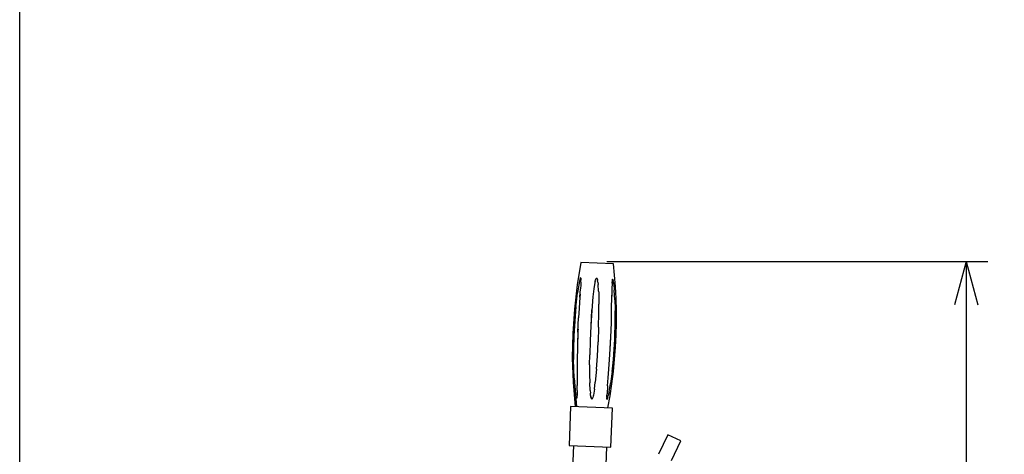
# Model space of a CAD drawing. Extents: x -1295 to 1405, y -1970 to 2042.
# Drawn here: x 274 to 955, y 111 to 412 of the extents above; entities that cross this region are included whole.
import ezdxf

# ---------------------------------------------------------------- set-up
doc = ezdxf.new("R2010")
doc.units = 0
doc.header["$LTSCALE"] = 76.2
doc.layers.add('DATA', color=7, linetype='CONTINUOUS')
doc.layers.add('DIMENSIONS', color=7, linetype='CONTINUOUS')

msp = doc.modelspace()

# ---------------------------------------------------------------- linework, layer by layer
at = {"layer": 'DATA', "color": 7, "linetype": 'CONTINUOUS'}
for p, q in [((662.35, 243.93), (659.8, 228.34)), ((685.05, 243.03), (662.35, 243.93)), ((686.36, 227.29), (685.05, 243.03)), ((661.78, 232.17), (661.48, 230.93)), ((661.78, 232.17), (661.92, 232.66)), ((662, 232.92), (661.92, 232.66)), ((662, 232.92), (662.06, 233.05)), ((662.09, 233.12), (662.06, 233.05)), ((662.09, 233.12), (662.12, 233.18)), ((662.14, 233.22), (662.12, 233.18)), ((662.14, 233.22), (662.16, 233.25)), ((662.16, 233.25), (662.17, 233.27)), ((662.19, 233.28), (662.17, 233.27)), ((662.19, 233.28), (662.2, 233.3)), ((662.21, 233.31), (662.2, 233.3)), ((662.21, 233.31), (662.22, 233.32)), ((662.21, 233.31), (662.21, 233.31)), ((662.23, 233.32), (662.22, 233.32)), ((662.24, 233.32), (662.23, 233.32)), ((662.24, 233.32), (662.25, 233.32)), ((662.25, 233.32), (662.25, 233.32)), ((662.26, 233.32), (662.25, 233.32)), ((662.27, 233.32), (662.26, 233.32)), ((662.27, 233.32), (662.27, 233.32)), ((662.28, 233.31), (662.27, 233.32)), ((662.29, 233.31), (662.28, 233.31)), ((662.3, 233.3), (662.29, 233.31)), ((662.3, 233.3), (662.3, 233.29)), ((662.3, 233.29), (662.31, 233.28)), ((662.32, 233.26), (662.31, 233.28)), ((662.33, 233.24), (662.32, 233.26)), ((662.34, 233.22), (662.33, 233.24)), ((662.34, 233.22), (662.35, 233.19)), ((662.35, 233.19), (662.35, 233.16)), ((662.36, 233.11), (662.35, 233.16)), ((662.38, 233.04), (662.36, 233.11)), ((662.38, 233.04), (662.4, 232.9)), ((662.4, 232.9), (662.41, 232.74)), ((662.4, 230.32), (662.43, 231.61)), ((662.42, 232.52), (662.41, 232.74)), ((662.42, 232.52), (662.43, 232.25)), ((662.43, 232.25), (662.43, 231.61)), ((672.29, 230.8), (672.61, 231.94)), ((672.61, 231.94), (672.78, 232.41)), ((672.83, 232.52), (672.78, 232.41)), ((672.92, 232.7), (672.83, 232.52)), ((672.92, 232.7), (672.99, 232.8)), ((673.04, 232.87), (672.99, 232.8)), ((673.04, 232.87), (673.06, 232.89)), ((673.06, 232.89), (673.09, 232.93)), ((673.09, 232.93), (673.12, 232.96)), ((673.12, 232.96), (673.15, 232.98)), ((673.15, 232.98), (673.17, 232.99)), ((673.19, 233), (673.17, 232.99)), ((673.19, 233), (673.21, 233.01)), ((673.23, 233.02), (673.21, 233.01)), ((673.23, 233.02), (673.24, 233.02)), ((673.24, 233.02), (673.26, 233.02)), ((673.27, 233.03), (673.26, 233.02)), ((673.29, 233.03), (673.27, 233.03)), ((673.29, 233.03), (673.3, 233.02)), ((673.3, 233.02), (673.31, 233.02)), ((673.31, 233.02), (673.32, 233.02)), ((673.32, 233.02), (673.34, 233.02)), ((673.34, 233.02), (673.35, 233.01)), ((673.37, 233.01), (673.35, 233.01)), ((673.38, 233), (673.37, 233.01)), ((673.38, 233), (673.4, 232.99)), ((673.42, 232.97), (673.4, 232.99)), ((673.43, 232.96), (673.42, 232.97)), ((673.43, 232.96), (673.45, 232.95)), ((673.47, 232.92), (673.45, 232.95)), ((673.47, 232.92), (673.5, 232.89)), ((673.5, 232.89), (673.52, 232.86)), ((673.56, 232.8), (673.52, 232.86)), ((673.56, 232.8), (673.6, 232.73)), ((673.64, 232.65), (673.6, 232.73)), ((673.64, 232.65), (673.66, 232.6)), ((673.66, 232.6), (673.74, 232.4)), ((673.82, 232.13), (673.74, 232.4)), ((673.82, 232.13), (673.99, 231.41)), ((684.11, 231.81), (684.06, 231.4)), ((684.13, 231.93), (684.11, 231.81)), ((684.16, 232.08), (684.13, 231.93)), ((684.16, 232.08), (684.19, 232.18)), ((684.19, 232.18), (684.2, 232.24)), ((684.21, 232.27), (684.2, 232.24)), ((684.21, 232.27), (684.23, 232.3)), ((684.24, 232.33), (684.23, 232.3)), ((684.24, 232.33), (684.25, 232.35)), ((684.26, 232.36), (684.25, 232.35)), ((684.26, 232.36), (684.27, 232.37)), ((684.28, 232.38), (684.27, 232.37)), ((684.29, 232.39), (684.28, 232.38)), ((684.29, 232.39), (684.29, 232.39)), ((684.3, 232.39), (684.29, 232.39)), ((684.3, 232.39), (684.31, 232.39)), ((684.32, 232.39), (684.31, 232.39)), ((684.31, 232.39), (684.31, 232.39)), ((684.32, 232.39), (684.32, 232.39)), ((684.33, 232.39), (684.32, 232.39)), ((684.33, 232.39), (684.34, 232.39)), ((684.34, 232.39), (684.34, 232.38)), ((684.35, 232.38), (684.34, 232.38)), ((684.35, 232.38), (684.36, 232.37)), ((684.37, 232.36), (684.36, 232.37)), ((684.36, 232.37), (684.36, 232.37)), ((684.37, 232.36), (684.38, 232.34)), ((684.4, 232.33), (684.38, 232.34)), ((684.4, 232.31), (684.4, 232.33)), ((684.4, 232.31), (684.42, 232.29)), ((684.42, 232.29), (684.43, 232.26)), ((684.45, 232.22), (684.43, 232.26)), ((684.47, 232.17), (684.45, 232.22)), ((684.47, 232.17), (684.48, 232.12)), ((684.52, 232.01), (684.48, 232.12)), ((684.52, 232.01), (684.53, 231.96)), ((684.53, 231.96), (684.59, 231.75)), ((684.59, 231.75), (684.65, 231.47)), ((659.8, 228.34), (657.86, 211.57)), ((661, 228.46), (660.11, 222.86)), ((661.48, 230.93), (661, 228.46)), ((661.75, 219.87), (662.14, 225.64)), ((662.31, 228.39), (662.14, 225.64)), ((662.4, 230.32), (662.31, 228.39)), ((671.41, 225.71), (670.75, 220.02)), ((672.11, 229.97), (671.41, 225.71)), ((672.29, 230.8), (672.11, 229.97)), ((674.16, 230.37), (673.99, 231.41)), ((674.16, 230.37), (674.36, 228.58)), ((674.66, 224.09), (674.36, 228.58)), ((683.83, 225.55), (683.76, 220.5)), ((683.94, 229.59), (683.83, 225.55)), ((683.94, 229.59), (683.98, 230.43)), ((684.06, 231.4), (683.98, 230.43)), ((684.65, 231.47), (684.71, 231.11)), ((684.79, 230.66), (684.71, 231.11)), ((684.79, 230.66), (684.87, 230.08)), ((684.93, 229.66), (684.87, 230.08)), ((684.93, 229.66), (685.3, 226.11)), ((685.3, 226.11), (685.43, 224.64)), ((686.77, 218.85), (686.36, 227.29)), ((659.09, 214.67), (660.11, 222.86)), ((661.75, 219.87), (661.24, 212.28)), ((661.89, 221.99), (661.76, 219.97)), ((661.89, 221.99), (661.88, 221.81)), ((670.75, 220.02), (669.96, 210.74)), ((674.66, 224.09), (674.71, 222.76)), ((674.71, 222.76), (674.85, 215.09)), ((683.66, 211.47), (683.76, 220.5)), ((683.74, 218.82), (683.78, 221.18)), ((683.78, 221.18), (683.77, 220.89)), ((685.82, 218.12), (685.43, 224.64)), ((685.82, 218.12), (686.04, 211.47)), ((686.97, 210.41), (686.77, 218.85)), ((657.86, 211.57), (656.75, 194.76)), ((658.96, 213.41), (658.09, 203.32)), ((658.66, 211.54), (658.09, 203.32)), ((658.66, 211.54), (658.29, 205.58)), ((658.96, 213.41), (659.09, 214.67)), ((658.96, 213.4), (658.96, 213.38)), ((661.24, 212.28), (660.84, 205.6)), ((674.82, 208.75), (674.85, 215.09)), ((683.46, 202.22), (683.66, 211.47)), ((686.04, 211.47), (686.08, 202.11)), ((660.36, 195.58), (660.84, 205.6)), ((669.79, 211.09), (669.3, 199.96)), ((669.96, 210.74), (669.3, 199.96)), ((674.63, 198.98), (674.82, 208.75)), ((686.08, 202.11), (686.19, 210.44)), ((686.96, 201.99), (686.97, 210.41)), ((658.09, 203.32), (657.54, 192.99)), ((660.46, 197.8), (660.39, 196.21)), ((669.3, 199.96), (668.84, 189.62)), ((674.63, 198.98), (674.27, 189.02)), ((683.1, 191.89), (683.46, 202.22)), ((685.76, 190.6), (686.07, 200.91)), ((685.91, 193.61), (686.07, 200.91)), ((686.07, 200.91), (686.08, 202.11)), ((686.75, 193.57), (686.96, 201.99)), ((656.75, 194.76), (656.46, 177.91)), ((657.54, 192.99), (657.33, 183.79)), ((657.6, 194.73), (657.54, 192.99)), ((657.6, 194.73), (657.58, 193.73)), ((660.36, 195.58), (660.03, 185.44)), ((660.33, 194.62), (660.13, 188.5)), ((660.39, 196.21), (660.36, 195.58)), ((682.7, 183.93), (683.1, 191.89)), ((682.95, 188.82), (683.1, 191.89)), ((685.76, 190.6), (685.91, 193.61)), ((685.91, 193.61), (685.79, 191.7)), ((686.33, 185.16), (686.75, 193.57)), ((660.03, 185.44), (659.88, 175.92)), ((660.13, 188.5), (660.03, 185.44)), ((668.84, 189.62), (668.54, 179.85)), ((673.77, 178.96), (674.27, 189.02)), ((682.25, 176.79), (682.7, 183.93)), ((682.7, 183.93), (682.95, 188.82)), ((685.12, 180.27), (685.76, 190.6)), ((685.7, 176.75), (686.33, 185.16)), ((656.46, 177.91), (657.01, 160.98)), ((657.33, 183.79), (657.29, 177.88)), ((657.33, 183.79), (657.34, 176.66)), ((668.43, 172.88), (668.54, 179.85)), ((673.17, 169.97), (673.77, 178.96)), ((685.12, 180.27), (684.16, 170.12)), ((684.87, 176.78), (685.12, 180.27)), ((685.03, 179.28), (684.87, 176.78)), ((657.5, 170), (657.34, 176.66)), ((659.88, 175.92), (659.84, 166.21)), ((668.43, 172.88), (668.42, 166.41)), ((681.77, 170.1), (682.25, 176.79)), ((684.16, 170.12), (684.87, 176.78)), ((684.86, 168.33), (685.7, 176.75)), ((657.79, 163.87), (657.5, 170)), ((657.79, 163.87), (658.18, 158.35)), ((659.84, 166.21), (659.85, 158.6)), ((668.42, 166.41), (668.53, 160.51)), ((673.17, 169.97), (672.36, 161)), ((680.84, 158.37), (681.29, 163.94)), ((681.29, 163.94), (681.77, 170.1)), ((683.97, 168.44), (682.85, 160.05)), ((683.81, 159.92), (684.86, 168.33)), ((683.97, 168.44), (684.16, 170.12)), ((657.01, 160.98), (658.39, 144.01)), ((658.18, 158.37), (658.18, 158.34)), ((658.18, 158.35), (659.28, 143.97)), ((658.63, 153.87), (658.18, 158.35)), ((659.83, 155.23), (659.85, 158.6)), ((659.85, 160.31), (659.85, 158.89)), ((659.85, 160.12), (659.85, 160.08)), ((659.85, 159.49), (659.85, 158.89)), ((668.78, 155.27), (668.53, 160.51)), ((671.76, 156.08), (672.36, 161)), ((680.84, 158.37), (680.46, 153)), ((681.88, 154.25), (682.85, 160.05)), ((682.55, 151.51), (683.81, 159.92)), ((658.63, 153.87), (658.81, 152.5)), ((658.97, 151.52), (658.81, 152.5)), ((658.97, 151.52), (659.09, 150.85)), ((659.09, 150.85), (659.12, 150.71)), ((659.12, 150.71), (659.18, 150.48)), ((659.22, 150.31), (659.18, 150.48)), ((659.26, 150.21), (659.22, 150.31)), ((659.26, 150.21), (659.28, 150.15)), ((659.3, 150.1), (659.28, 150.15)), ((659.3, 150.1), (659.31, 150.06)), ((659.33, 150.02), (659.31, 150.06)), ((659.33, 150.02), (659.35, 149.99)), ((659.36, 149.97), (659.35, 149.99)), ((659.36, 149.97), (659.37, 149.96)), ((659.38, 149.94), (659.37, 149.96)), ((659.38, 149.94), (659.39, 149.93)), ((659.4, 149.92), (659.39, 149.93)), ((659.39, 149.93), (659.39, 149.93)), ((659.4, 149.92), (659.41, 149.92)), ((659.41, 149.91), (659.41, 149.92)), ((659.42, 149.91), (659.41, 149.91)), ((659.42, 149.91), (659.43, 149.91)), ((659.42, 149.91), (659.42, 149.91)), ((659.43, 149.91), (659.44, 149.91)), ((659.45, 149.91), (659.44, 149.91)), ((659.45, 149.91), (659.46, 149.91)), ((659.45, 149.91), (659.45, 149.91)), ((659.47, 149.91), (659.46, 149.91)), ((659.48, 149.93), (659.47, 149.92)), ((659.47, 149.91), (659.47, 149.92)), ((659.48, 149.93), (659.49, 149.94)), ((659.5, 149.95), (659.49, 149.94)), ((659.51, 149.97), (659.5, 149.95)), ((659.52, 150), (659.51, 149.97)), ((659.52, 150), (659.53, 150.02)), ((659.55, 150.07), (659.53, 150.02)), ((659.57, 150.14), (659.55, 150.07)), ((659.57, 150.14), (659.59, 150.25)), ((659.61, 150.34), (659.59, 150.25)), ((659.61, 150.34), (659.65, 150.6)), ((659.7, 151.17), (659.65, 150.6)), ((659.75, 151.95), (659.7, 151.17)), ((659.83, 155.23), (659.75, 151.95)), ((668.78, 155.27), (668.94, 153.45)), ((669.04, 152.51), (668.94, 153.45)), ((669.14, 151.77), (669.04, 152.51)), ((669.14, 151.77), (669.24, 151.17)), ((669.33, 150.7), (669.24, 151.17)), ((669.33, 150.7), (669.42, 150.33)), ((669.42, 150.33), (669.5, 150.04)), ((669.58, 149.82), (669.5, 150.04)), ((670.4, 149.8), (670.45, 149.91)), ((670.61, 150.31), (670.45, 149.91)), ((670.88, 151.26), (670.61, 150.31)), ((671.08, 152.09), (670.88, 151.26)), ((671.76, 156.08), (671.08, 152.09)), ((680.35, 150.37), (680.38, 151.42)), ((680.35, 150.37), (680.36, 150.17)), ((680.36, 150.17), (680.36, 149.87)), ((680.37, 149.63), (680.36, 149.87)), ((680.38, 151.42), (680.46, 153)), ((681.02, 150.34), (680.87, 149.82)), ((681.02, 150.34), (681.36, 151.71)), ((681.08, 143.11), (682.55, 151.51)), ((681.88, 154.25), (681.36, 151.71)), ((655.25, 144.13), (654.18, 117.15)), ((684.23, 142.98), (655.25, 144.13)), ((669.62, 149.74), (669.58, 149.82)), ((669.62, 149.74), (669.67, 149.63)), ((669.7, 149.58), (669.67, 149.63)), ((669.7, 149.58), (669.73, 149.53)), ((669.76, 149.49), (669.73, 149.53)), ((669.78, 149.46), (669.76, 149.49)), ((669.81, 149.44), (669.78, 149.46)), ((669.82, 149.42), (669.81, 149.44)), ((669.84, 149.41), (669.82, 149.42)), ((669.84, 149.41), (669.86, 149.39)), ((669.88, 149.38), (669.86, 149.39)), ((669.9, 149.37), (669.88, 149.38)), ((669.88, 149.38), (669.88, 149.38)), ((669.9, 149.37), (669.91, 149.37)), ((669.93, 149.36), (669.91, 149.37)), ((669.93, 149.36), (669.94, 149.36)), ((669.96, 149.36), (669.94, 149.36)), ((669.96, 149.36), (669.96, 149.36)), ((669.96, 149.36), (669.97, 149.36)), ((669.99, 149.36), (669.97, 149.36)), ((669.99, 149.36), (670, 149.36)), ((670, 149.36), (670.02, 149.36)), ((670.03, 149.36), (670.02, 149.36)), ((670.03, 149.36), (670.04, 149.37)), ((670.06, 149.37), (670.04, 149.37)), ((670.06, 149.37), (670.08, 149.38)), ((670.1, 149.4), (670.08, 149.38)), ((670.1, 149.4), (670.13, 149.41)), ((670.15, 149.44), (670.13, 149.41)), ((670.15, 149.44), (670.19, 149.47)), ((670.19, 149.47), (670.21, 149.5)), ((670.21, 149.5), (670.26, 149.55)), ((670.32, 149.65), (670.26, 149.55)), ((670.32, 149.65), (670.4, 149.8)), ((680.37, 149.63), (680.39, 149.49)), ((680.4, 149.41), (680.39, 149.49)), ((680.4, 149.41), (680.41, 149.35)), ((680.42, 149.3), (680.41, 149.35)), ((680.42, 149.3), (680.43, 149.25)), ((680.43, 149.24), (680.43, 149.25)), ((680.43, 149.24), (680.44, 149.21)), ((680.45, 149.19), (680.44, 149.21)), ((680.45, 149.19), (680.46, 149.18)), ((680.47, 149.16), (680.46, 149.18)), ((680.48, 149.15), (680.47, 149.16)), ((680.47, 149.16), (680.47, 149.16)), ((680.48, 149.14), (680.48, 149.15)), ((680.48, 149.14), (680.49, 149.14)), ((680.5, 149.13), (680.49, 149.14)), ((680.51, 149.13), (680.5, 149.13)), ((680.5, 149.13), (680.5, 149.13)), ((680.51, 149.13), (680.51, 149.13)), ((680.51, 149.13), (680.52, 149.12)), ((680.53, 149.12), (680.52, 149.12)), ((680.53, 149.13), (680.53, 149.12)), ((680.53, 149.13), (680.54, 149.13)), ((680.54, 149.13), (680.55, 149.13)), ((680.55, 149.13), (680.56, 149.14)), ((680.57, 149.14), (680.56, 149.14)), ((680.57, 149.14), (680.58, 149.15)), ((680.59, 149.17), (680.58, 149.15)), ((680.59, 149.17), (680.6, 149.18)), ((680.62, 149.2), (680.6, 149.18)), ((680.64, 149.23), (680.62, 149.2)), ((680.64, 149.23), (680.66, 149.28)), ((680.66, 149.28), (680.69, 149.34)), ((680.72, 149.41), (680.69, 149.34)), ((680.78, 149.55), (680.72, 149.41)), ((680.78, 149.55), (680.87, 149.82)), ((683.16, 116), (684.23, 142.98)), ((722.43, 124.55), (716, 111)), ((731.47, 120.26), (722.43, 124.55)), ((654.18, 117.15), (683.16, 116)), ((657.18, 117.03), (654.21, 42.1)), ((667.25, 116.65), (667.25, 116.65)), ((670.09, 116.53), (670.09, 116.53)), ((680.16, 116.12), (679.43, 97.58)), ((725.04, 106.71), (731.47, 120.26))]:
    msp.add_line(p, q, dxfattribs=at)
msp.add_lwpolyline([(274.19, 774.13), (1165, 774.13), (1165, -1053.54), (274.19, -1053.54)], close=True, dxfattribs=at)
at = {"layer": 'DIMENSIONS', "color": 7, "linetype": 'CONTINUOUS'}
for p, q in [((680.35, 244.63), (943.98, 244.63)), ((928.98, 244.63), (920.94, 214.64)), ((928.98, 244.63), (928.98, -475.37)), ((928.98, 244.63), (937.02, 214.64))]:
    msp.add_line(p, q, dxfattribs=at)

doc.saveas('drawing.dxf')
